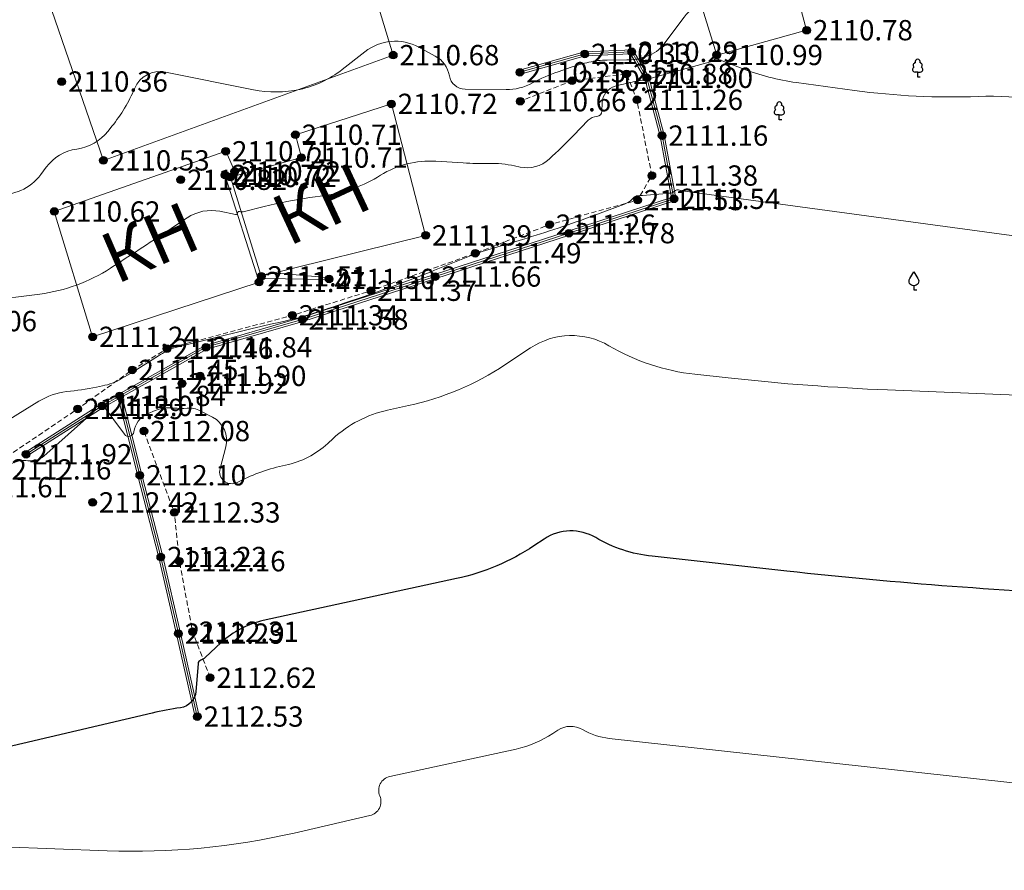
# Model space of a CAD drawing. Units: millimetres. Extents: x 3731 to 7365, y 2306 to 3468.
# Drawn here: x 4074 to 4113, y 2474 to 2508 of the extents above; entities that cross this region are included whole.
import ezdxf
from ezdxf.enums import TextEntityAlignment as Align

# ---------------------------------------------------------------- set-up
doc = ezdxf.new("R2010")
doc.units = ezdxf.units.MM
doc.header["$MEASUREMENT"] = 0
doc.linetypes.add('M5_001', pattern=[1.5, 1, -0.5])
for name, color, linetype in [('Eg.0', 7, 'Continuous'), ('Eg.03_Здания и строения', 7, 'Continuous'), ('Eg.12_Рельеф', 7, 'Continuous'), ('Eg.13_Растительность', 7, 'Continuous'), ('Eg.14_Ограждения', 7, 'Continuous'), ('Eg.Горизонтали', 7, 'Continuous'), ('Eg.Отметки высоты поверхности', 7, 'Continuous')]:
    doc.layers.add(name, color=color, linetype=linetype)
doc.styles.add('d431.shx', font='d431.shx')
doc.linetypes.add('g_472', pattern='A,0,-8,[25,GUGK_2005.shx,S=0.8,R=0,X=0,Y=-0.4],0', length=8)

# ---------------------------------------------------------------- blocks, each defined once
blk = doc.blocks.new('g_367_1')
at = {"color": 0, "flags": 128}
for points in [[(0, 0.99), (-0.51, 0.99)], [(0, 0.99), (0.51, 0.99)], [(0, 0), (0, 0.99)], [(0.5, 0), (0, 0)]]:
    blk.add_lwpolyline(points, dxfattribs=at)
at = {"color": 0}
for centre, start, end in [((-0.51, 1.49), 115.6346, 270), ((-0.39, 2.32), 97.9407, 227.8197), ((0, 3), 90, 202.242), ((0, 3), 337.758, 90), ((0.39, 2.32), 312.1804, 82.0594), ((0.51, 1.49), 270, 64.3654)]:
    blk.add_arc(centre, 0.5, start, end, dxfattribs=at)
blk = doc.blocks.new('g_390_3')
at = {"color": 0, "flags": 128}
blk.add_lwpolyline([(0, 0.8, -0.618034), (-0.8, 2.2), (0, 3.5), (0.8, 2.2, -0.618034)], format="xyb", close=True, dxfattribs=at)
blk.add_lwpolyline([(0, 0.8), (0, 0), (0.6, 0)], dxfattribs=at)
blk = doc.blocks.new('altitude_mark')
at = {"linetype": 'ByBlock', "lineweight": -2}
blk.add_hatch(color=0, dxfattribs=at).paths.add_polyline_path([(-0.3, 0, 1), (0.3, 0, 1)])
at = {"color": 0, "linetype": 'ByBlock', "lineweight": -2}
blk.add_circle((0, 0), 0.3, dxfattribs=at)
at = {"color": 0, "linetype": 'ByBlock', "lineweight": 15, "flags": 12}
blk.add_attdef('number', text='', height=1.6, dxfattribs=at).set_placement((-0.5, 0), align=Align.MIDDLE_RIGHT)
blk.add_attdef('z', text='', height=1.6, dxfattribs=at).set_placement((0.5, 0), align=Align.MIDDLE_LEFT)

msp = doc.modelspace()

# ---------------------------------------------------------------- linework, layer by layer
at = {"layer": 'Eg.03_Здания и строения', "color": 7, "linetype": 'Continuous', "lineweight": 20, "ltscale": 0.2}
for points in [[(4077.636, 2502.477, 2110.53), (4089.06, 2506.629, 2110.685), (4084.252, 2522.442, 2109.66), (4072.17, 2518.33, 2109.506), (4077.636, 2502.477, 2110.53)], [(4100.679, 2510.34, 2110.195), (4101.817, 2506.634, 2110.987), (4105.363, 2507.613, 2110.783), (4104.379, 2511.281, 2110.297), (4100.679, 2510.34, 2110.195)], [(4088.991, 2504.706, 2110.719), (4090.341, 2499.518, 2111.385), (4083.858, 2497.903, 2111.51), (4082.641, 2501.821, 2110.719), (4085.445, 2502.588, 2110.707), (4085.207, 2503.489, 2110.708), (4088.991, 2504.706, 2110.719)], [(4082.457, 2502.836, 2110.714), (4075.698, 2500.461, 2110.617), (4077.21, 2495.515, 2111.235), (4083.772, 2497.678, 2111.468), (4082.426, 2501.903, 2110.722), (4082.815, 2502.041, 2110.723), (4082.457, 2502.836, 2110.714)]]:
    msp.add_polyline3d(points, dxfattribs=at)
at = {"layer": 'Eg.12_Рельеф', "color": 7, "linetype": 'M5_001', "lineweight": 20, "ltscale": 0.2, "flags": 128}
for points in [[(4066.98, 2483.929), (4068.518, 2486.442), (4069.918, 2488.246), (4072.049, 2489.585), (4076.622, 2492.673), (4078.771, 2494.212), (4080.142, 2495.046), (4085.089, 2496.365), (4088.182, 2497.333), (4092.296, 2498.813), (4095.226, 2499.942), (4098.695, 2500.911), (4099.26, 2501.879), (4098.668, 2504.866), (4098.265, 2505.888), (4096.114, 2505.619), (4094.07, 2504.812)], [(4081.844, 2482.068), (4081.152, 2483.882), (4080.63, 2486.665), (4080.43, 2488.586), (4079.232, 2491.799)]]:
    msp.add_lwpolyline(points, dxfattribs=at)
at = {"layer": 'Eg.14_Ограждения', "color": 7, "linetype": 'g_472', "lineweight": 20, "ltscale": 0.2, "flags": 128}
for points in [[(4094.056, 2505.955), (4096.617, 2506.679), (4098.469, 2506.76), (4099.062, 2505.735), (4099.662, 2503.455), (4100.131, 2500.96), (4095.989, 2499.604), (4090.715, 2497.894), (4085.474, 2496.2), (4081.68, 2495.103), (4078.279, 2493.186), (4077.581, 2492.793), (4074.588, 2490.883)], [(4078.279, 2493.186), (4079.071, 2490.053), (4079.899, 2486.829), (4080.594, 2483.808), (4081.337, 2480.536)]]:
    msp.add_lwpolyline(points, dxfattribs=at)
at = {"layer": 'Eg.14_Ограждения', "color": 7, "linetype": 'Continuous', "lineweight": 20, "ltscale": 0.2}
for points in [[(4094.035, 2506.032, 2110.251), (4096.604, 2506.759, 2110.327), (4098.514, 2506.842, 2110.289), (4099.137, 2505.766, 2110.996), (4099.74, 2503.472, 2111.156), (4100.222, 2500.906, 2111.537), (4096.014, 2499.528, 2111.777), (4090.74, 2497.818, 2111.664), (4085.497, 2496.124, 2111.585), (4081.711, 2495.029, 2111.842), (4078.318, 2493.117, 2111.842), (4077.622, 2492.724, 2112.008), (4074.631, 2490.816, 2111.918)], [(4094.078, 2505.878, 2110.251), (4096.63, 2506.599, 2110.327), (4098.424, 2506.678, 2110.289), (4098.988, 2505.704, 2110.996), (4099.583, 2503.437, 2111.156), (4100.039, 2501.014, 2111.537), (4095.964, 2499.68, 2111.777), (4090.69, 2497.97, 2111.664), (4085.45, 2496.277, 2111.585), (4081.649, 2495.178, 2111.842), (4078.24, 2493.256, 2111.842), (4077.54, 2492.862, 2112.008), (4074.545, 2490.951, 2111.918)], [(4078.356, 2493.206, 2111.842), (4079.149, 2490.073, 2112.099), (4079.976, 2486.847, 2112.222), (4080.672, 2483.826, 2112.293), (4081.415, 2480.553, 2112.531)], [(4078.201, 2493.167, 2111.842), (4078.994, 2490.033, 2112.099), (4079.821, 2486.81, 2112.222), (4080.516, 2483.79, 2112.293), (4081.259, 2480.518, 2112.531)]]:
    msp.add_polyline3d(points, dxfattribs=at)
at = {"layer": 'Eg.Горизонтали', "color": 6, "linetype": 'Continuous', "lineweight": 30, "ltscale": 0.2, "flags": 128}
for points, elevation in [([(4334.937, 2676.587, 0), (4335.833, 2676.382)], 2077.5), ([(4105.649, 2537.068, 0.000001), (4105.175, 2536.959)], 2107.5), ([(4117.64, 2485.287, -0.01713), (4104.588, 2486.271), (4099.269, 2486.857, -0.10564), (4097.045, 2487.594), (4097.045, 2487.594, 0.286467), (4095.014, 2487.538), (4094.607, 2487.268, -0.093036), (4091.555, 2485.978), (4083.939, 2484.32, 0.134171), (4082.279, 2483.454), (4081.642, 2482.864, -0.095291), (4081.471, 2482.757), (4081.471, 2482.757, 0.289158), (4081.368, 2482.617), (4081.284, 2481.53, -0.352193), (4080.677, 2480.884), (4080.677, 2480.884, 0.02288), (4079.56, 2480.675), (4066.373, 2477.577, 0.172151)], 2112.5)]:
    msp.add_lwpolyline(points, format="xyb", dxfattribs=dict(at, elevation=elevation))
at = {"layer": 'Eg.Горизонтали', "color": 42, "linetype": 'Continuous', "lineweight": 20, "ltscale": 0.2, "flags": 128}
for points, elevation in [([(4149.583, 2498.882, -0.000001), (4150.429, 2499.53)], 2111.5), ([(4102.158, 2509.336, 0.13642), (4100.445, 2508.013), (4099.742, 2507.073, -0.155853), (4099.063, 2506.588), (4098.765, 2506.493, -0.070592), (4098.521, 2506.451), (4098.521, 2506.451, -0.003741), (4098.271, 2506.446), (4097.501, 2506.435, 0.052513), (4096.779, 2506.349), (4096.779, 2506.349, 0.026609), (4096.076, 2506.15), (4095.562, 2505.974, 0.04213), (4094.551, 2505.53), (4094.551, 2505.53, -0.127609), (4093.511, 2505.27), (4091.895, 2505.286, -0.364316), (4091.275, 2505.816), (4091.275, 2505.816, 0.23244), (4090.719, 2506.594), (4090.067, 2506.945, 0.297863), (4087.945, 2506.763), (4087.043, 2506.057, -0.113406), (4085.386, 2505.279), (4085.386, 2505.279, -0.103044), (4083.547, 2505.265), (4080.081, 2505.96, 0.35511), (4078.869, 2505.322), (4078.869, 2505.322, -0.067684), (4077.972, 2503.821), (4077.818, 2503.628, -0.191172), (4076.587, 2502.925), (4076.587, 2502.925, 0.20076), (4075.378, 2502.205), (4075.168, 2501.921, -0.263318), (4073.392, 2501.13)], 2110.5), ([(4072.997, 2496.93), (4075.124, 2497.203, 0.111952), (4077.914, 2498.223), (4078.013, 2498.287, 0.003251), (4080.363, 2499.827), (4080.941, 2500.212, -0.197894), (4082.23, 2500.468), (4082.847, 2500.346, 0.465867), (4082.929, 2500.412), (4082.929, 2500.415, -0.538453), (4083.002, 2500.461), (4083.002, 2500.461, 0.169629), (4083.149, 2500.447), (4083.969, 2500.653, -0.026072), (4085.78, 2501.007), (4086.394, 2501.094, 0.105674), (4088.561, 2501.89), (4088.561, 2501.89, -0.157589), (4090.738, 2502.445), (4091.825, 2502.376, 0.021421), (4092.839, 2502.356), (4092.839, 2502.356, -0.058385), (4093.844, 2502.261), (4094.066, 2502.213, 0.24422), (4095.211, 2502.529), (4095.211, 2502.529, 0.012364), (4096.169, 2503.462), (4096.752, 2504.059, -0.187086), (4097.089, 2504.212), (4097.089, 2504.212, 0.390016), (4097.293, 2504.422), (4097.301, 2504.744, -0.331939), (4097.818, 2505.4), (4098.062, 2505.465, -0.021892), (4098.737, 2505.616), (4098.737, 2505.616, 0.023786), (4099.411, 2505.768), (4101.57, 2506.367, 0.112979), (4101.714, 2506.444), (4101.714, 2506.444, -0.279013), (4101.855, 2506.47), (4102.817, 2506.099, 0.058391), (4104.961, 2505.548), (4107.254, 2505.237, 0.04279), (4112.126, 2504.997), (4112.126, 2504.997, -0.092038), (4116.888, 2504.291)], 2111), ([(4073.321, 2491.882), (4075.09, 2492.975, -0.11086), (4076.186, 2493.353), (4076.186, 2493.353, 0.020669), (4077.359, 2493.534), (4077.597, 2493.581, 0.084625), (4078.352, 2493.867), (4078.705, 2494.075), (4078.705, 2494.075), (4079.802, 2494.766, -0.01221), (4080.126, 2494.959), (4080.126, 2494.959, -0.068214), (4080.474, 2495.097), (4083.34, 2495.8, -0.00601), (4084.672, 2496.11), (4084.733, 2496.124, 0.023947), (4085.932, 2496.448), (4085.932, 2496.448, 0.003441), (4087.112, 2496.838), (4087.922, 2497.112, 0.015015), (4090.689, 2498.142), (4092.072, 2498.704, -0.008867), (4092.317, 2498.799), (4092.317, 2498.799, -0.014765), (4092.565, 2498.881), (4094.162, 2499.361, 0.015919), (4096.966, 2500.301), (4098.185, 2500.753, 0.110873), (4098.48, 2500.945), (4098.539, 2501.005, -0.187091), (4098.701, 2501.079), (4098.701, 2501.079, 0.006067), (4098.891, 2501.092), (4099.845, 2501.17, 0.01658), (4100.006, 2501.189), (4100.006, 2501.189, 0.144114), (4100.146, 2501.254), (4100.186, 2501.289, -0.279016), (4100.314, 2501.312), (4100.314, 2501.312, 0.058391), (4100.461, 2501.274), (4118.379, 2498.844, 0.04279)], 2111.5), ([(4073.994, 2490.501, -0.168193), (4074.66, 2490.626), (4074.66, 2490.626, 0.222159), (4075.282, 2490.813), (4077.2, 2492.522, -0.033231), (4077.437, 2492.706), (4077.544, 2492.779, -0.007214), (4077.58, 2492.802), (4077.591, 2492.809, -0.162447), (4077.606, 2492.813), (4077.606, 2492.813, -0.216854), (4077.62, 2492.805), (4078.461, 2491.672, 0.671793), (4078.835, 2491.768), (4078.835, 2491.768, -0.261467), (4079.374, 2492.479), (4079.678, 2492.611, -0.128486), (4080.333, 2492.714), (4080.405, 2492.707, 0.046196), (4080.944, 2492.703), (4080.944, 2492.703, -0.142829), (4081.453, 2492.6), (4081.94, 2492.344, -0.349548), (4082.459, 2491.17), (4082.234, 2490.317, 0.647754), (4082.909, 2489.773), (4082.983, 2489.811, -0.067245), (4084.812, 2490.451), (4084.812, 2490.451, 0.137164), (4086.487, 2491.313), (4086.69, 2491.501, -0.134171), (4088.836, 2492.622), (4089.662, 2492.802, 0.093036), (4093.465, 2494.409), (4094.475, 2495.079, -0.286467), (4097.57, 2495.163), (4097.57, 2495.163, 0.10564), (4100.957, 2494.041), (4102.274, 2493.896, 0.01713), (4108.552, 2493.422), (4127.724, 2492.634, -0.023433)], 2112), ([(4073.658, 2475.398), (4077.777, 2475.242, 0.066124), (4085.157, 2475.941), (4088.14, 2476.628, 0.467197), (4088.534, 2477.403), (4088.534, 2477.403, -0.470876), (4088.93, 2478.171), (4093.905, 2479.254, 0.093036), (4095.359, 2479.869), (4095.553, 2479.997, -0.286468), (4096.521, 2480.024), (4096.521, 2480.024, 0.105641), (4097.58, 2479.673), (4115.532, 2477.698, 0.01713)], 2113)]:
    msp.add_lwpolyline(points, format="xyb", dxfattribs=dict(at, elevation=elevation))
at = {"layer": 'Eg.Горизонтали', "color": 42, "linetype": 'Continuous', "lineweight": 20, "ltscale": 0.2, "elevation": 2111, "flags": 128}
msp.add_lwpolyline([(4099.056, 2505.721), (4099.078, 2505.676)], dxfattribs=at)
at = {"layer": 'Eg.Горизонтали', "color": 42, "linetype": 'Continuous', "lineweight": 20, "ltscale": 0.2, "elevation": 2111.5, "flags": 128}
msp.add_lwpolyline([(4086.601, 2497.817, 0.659591), (4086.591, 2497.847), (4084.628, 2498.011, 0.056125), (4084.127, 2497.996), (4083.878, 2497.961), (4083.878, 2497.961), (4083.854, 2497.896, 0.403923), (4083.884, 2497.831), (4083.884, 2497.831, 0.091648), (4083.981, 2497.811), (4086.475, 2497.774, 0.067246), (4086.539, 2497.782), (4086.539, 2497.782, 0.118629), (4086.595, 2497.812)], format="xyb", close=True, dxfattribs=at)

# ---------------------------------------------------------------- block references
at = {"layer": 'Eg.13_Растительность', "linetype": 'Continuous', "xscale": 0.2000000029802322, "yscale": 0.2000000029802322, "zscale": 0.2000000029802322}
for name, p in [('g_367_1', (4109.741, 2505.764, 2076.14)), ('g_367_1', (4104.285, 2504.081, 2076.14)), ('g_390_3', (4109.59, 2497.374, 2076.14))]:
    msp.add_blockref(name, p, dxfattribs=at)
at = {"layer": 'Eg.Отметки высоты поверхности', "color": 7, "linetype": 'Continuous', "lineweight": -3}
ref = msp.add_blockref('altitude_mark', (4105.363, 2507.613, 2110.783), dxfattribs=dict(at, xscale=0.5, yscale=0.5, zscale=0.5))
ref.add_attrib('z', '2110.78', dxfattribs={"layer": '0', "color": 7, "linetype": 'ByBlock', "lineweight": 15, "ltscale": 0.2, "height": 0.8, "style": 'd431.shx', "flags": 12}).set_placement((4105.613, 2507.613, -3166.174), align=Align.MIDDLE_LEFT)
ref = msp.add_blockref('altitude_mark', (4098.469, 2506.76, 2110.289), dxfattribs=dict(at, xscale=0.5, yscale=0.5, zscale=0.5))
ref.add_attrib('z', '2110.29', dxfattribs={"layer": '0', "color": 7, "linetype": 'ByBlock', "lineweight": 15, "ltscale": 0.2, "height": 0.8, "style": 'd431.shx', "width": 1, "flags": 12}).set_placement((4098.719, 2506.76, -3165.434), align=Align.MIDDLE_LEFT)
ref = msp.add_blockref('altitude_mark', (4089.06, 2506.629, 2110.685), dxfattribs=dict(at, xscale=0.5, yscale=0.5, zscale=0.5))
ref.add_attrib('z', '2110.68', dxfattribs={"layer": '0', "color": 7, "linetype": 'ByBlock', "lineweight": 15, "ltscale": 0.2, "height": 0.8, "style": 'd431.shx', "width": 1, "flags": 12}).set_placement((4089.31, 2506.629, -3166.027), align=Align.MIDDLE_LEFT)
ref = msp.add_blockref('altitude_mark', (4096.617, 2506.679, 2110.327), dxfattribs=dict(at, xscale=0.5, yscale=0.5, zscale=0.5))
ref.add_attrib('z', '2110.33', dxfattribs={"layer": '0', "color": 7, "linetype": 'ByBlock', "lineweight": 15, "ltscale": 0.2, "height": 0.8, "style": 'd431.shx', "width": 1, "flags": 12}).set_placement((4096.867, 2506.679, -3165.491), align=Align.MIDDLE_LEFT)
ref = msp.add_blockref('altitude_mark', (4101.817, 2506.634, 2110.987), dxfattribs=dict(at, xscale=0.5, yscale=0.5, zscale=0.5))
ref.add_attrib('z', '2110.99', dxfattribs={"layer": '0', "color": 7, "linetype": 'ByBlock', "lineweight": 15, "ltscale": 0.2, "height": 0.8, "style": 'd431.shx', "width": 1, "flags": 12}).set_placement((4102.067, 2506.634, -3166.48), align=Align.MIDDLE_LEFT)
ref = msp.add_blockref('altitude_mark', (4075.989, 2505.588, 2110.362), dxfattribs=dict(at, xscale=0.5, yscale=0.5, zscale=0.5))
ref.add_attrib('z', '2110.36', dxfattribs={"layer": '0', "color": 7, "linetype": 'ByBlock', "lineweight": 15, "ltscale": 0.2, "height": 0.8, "style": 'd431.shx', "width": 1, "flags": 12}).set_placement((4076.239, 2505.588, -3165.543), align=Align.MIDDLE_LEFT)
ref = msp.add_blockref('altitude_mark', (4094.056, 2505.955, 2110.251), dxfattribs=dict(at, xscale=0.5, yscale=0.5, zscale=0.5))
ref.add_attrib('z', '2110.25', dxfattribs={"layer": '0', "color": 7, "linetype": 'ByBlock', "lineweight": 15, "ltscale": 0.2, "height": 0.8, "style": 'd431.shx', "flags": 12}).set_placement((4094.306, 2505.955, -3165.376), align=Align.MIDDLE_LEFT)
ref = msp.add_blockref('altitude_mark', (4096.114, 2505.619, 2110.773), dxfattribs=dict(at, xscale=0.5, yscale=0.5, zscale=0.5))
ref.add_attrib('z', '2110.77', dxfattribs={"layer": '0', "color": 7, "linetype": 'ByBlock', "lineweight": 15, "ltscale": 0.2, "height": 0.8, "style": 'd431.shx', "width": 1, "flags": 12}).set_placement((4096.364, 2505.619, -3166.16), align=Align.MIDDLE_LEFT)
ref = msp.add_blockref('altitude_mark', (4098.265, 2505.888, 2110.877), dxfattribs=dict(at, xscale=0.5, yscale=0.5, zscale=0.5))
ref.add_attrib('z', '2110.88', dxfattribs={"layer": '0', "color": 7, "linetype": 'ByBlock', "lineweight": 15, "ltscale": 0.2, "height": 0.8, "style": 'd431.shx', "flags": 12}).set_placement((4098.515, 2505.888, -3166.315), align=Align.MIDDLE_LEFT)
ref = msp.add_blockref('altitude_mark', (4099.062, 2505.735, 2110.996), dxfattribs=dict(at, xscale=0.5, yscale=0.5, zscale=0.5))
ref.add_attrib('z', '2111.00', dxfattribs={"layer": '0', "color": 7, "linetype": 'ByBlock', "lineweight": 15, "ltscale": 0.2, "height": 0.8, "style": 'd431.shx', "width": 1, "flags": 12}).set_placement((4099.312, 2505.735, -3166.494), align=Align.MIDDLE_LEFT)
ref = msp.add_blockref('altitude_mark', (4094.07, 2504.812, 2110.664), dxfattribs=dict(at, xscale=0.5, yscale=0.5, zscale=0.5))
ref.add_attrib('z', '2110.66', dxfattribs={"layer": '0', "color": 7, "linetype": 'ByBlock', "lineweight": 15, "ltscale": 0.2, "height": 0.8, "style": 'd431.shx', "flags": 12}).set_placement((4094.32, 2504.812, -3165.996), align=Align.MIDDLE_LEFT)
ref = msp.add_blockref('altitude_mark', (4098.668, 2504.866, 2111.255), dxfattribs=dict(at, xscale=0.5, yscale=0.5, zscale=0.5))
ref.add_attrib('z', '2111.26', dxfattribs={"layer": '0', "color": 7, "linetype": 'ByBlock', "lineweight": 15, "ltscale": 0.2, "height": 0.8, "style": 'd431.shx', "width": 1, "flags": 12}).set_placement((4098.918, 2504.866, -3166.883), align=Align.MIDDLE_LEFT)
ref = msp.add_blockref('altitude_mark', (4088.991, 2504.706, 2110.719), dxfattribs=dict(at, xscale=0.5, yscale=0.5, zscale=0.5))
ref.add_attrib('z', '2110.72', dxfattribs={"layer": '0', "color": 7, "linetype": 'ByBlock', "lineweight": 15, "ltscale": 0.2, "height": 0.8, "style": 'd431.shx', "width": 1, "flags": 12}).set_placement((4089.241, 2504.706, -3166.079), align=Align.MIDDLE_LEFT)
ref = msp.add_blockref('altitude_mark', (4085.207, 2503.489, 2110.708), dxfattribs=dict(at, xscale=0.5, yscale=0.5, zscale=0.5))
ref.add_attrib('z', '2110.71', dxfattribs={"layer": '0', "color": 7, "linetype": 'ByBlock', "lineweight": 15, "ltscale": 0.2, "height": 0.8, "style": 'd431.shx', "flags": 12}).set_placement((4085.457, 2503.489, -3166.061), align=Align.MIDDLE_LEFT)
ref = msp.add_blockref('altitude_mark', (4099.662, 2503.455, 2111.156), dxfattribs=dict(at, xscale=0.5, yscale=0.5, zscale=0.5))
ref.add_attrib('z', '2111.16', dxfattribs={"layer": '0', "color": 7, "linetype": 'ByBlock', "lineweight": 15, "ltscale": 0.2, "height": 0.8, "style": 'd431.shx', "flags": 12}).set_placement((4099.912, 2503.455, -3166.734), align=Align.MIDDLE_LEFT)
ref = msp.add_blockref('altitude_mark', (4077.636, 2502.477, 2110.53), dxfattribs=dict(at, xscale=0.5, yscale=0.5, zscale=0.5))
ref.add_attrib('z', '2110.53', dxfattribs={"layer": '0', "color": 7, "linetype": 'ByBlock', "lineweight": 15, "ltscale": 0.2, "height": 0.8, "style": 'd431.shx', "width": 1, "flags": 12}).set_placement((4077.886, 2502.477, -3165.795), align=Align.MIDDLE_LEFT)
ref = msp.add_blockref('altitude_mark', (4082.457, 2502.836, 2110.714), dxfattribs=dict(at, xscale=0.5, yscale=0.5, zscale=0.5))
ref.add_attrib('z', '2110.71', dxfattribs={"layer": '0', "color": 7, "linetype": 'ByBlock', "lineweight": 15, "ltscale": 0.2, "height": 0.8, "style": 'd431.shx', "flags": 12}).set_placement((4082.707, 2502.836, -3166.071), align=Align.MIDDLE_LEFT)
ref = msp.add_blockref('altitude_mark', (4085.445, 2502.588, 2110.707), dxfattribs=dict(at, xscale=0.5, yscale=0.5, zscale=0.5))
ref.add_attrib('z', '2110.71', dxfattribs={"layer": '0', "color": 7, "linetype": 'ByBlock', "lineweight": 15, "ltscale": 0.2, "height": 0.8, "style": 'd431.shx', "flags": 12}).set_placement((4085.695, 2502.588, -3166.06), align=Align.MIDDLE_LEFT)
ref = msp.add_blockref('altitude_mark', (4080.686, 2501.712, 2110.823), dxfattribs=dict(at, xscale=0.5, yscale=0.5, zscale=0.5))
ref.add_attrib('z', '2110.82', dxfattribs={"layer": '0', "color": 7, "linetype": 'ByBlock', "lineweight": 15, "ltscale": 0.2, "height": 0.8, "style": 'd431.shx', "width": 1, "flags": 12}).set_placement((4080.936, 2501.712, -3166.234), align=Align.MIDDLE_LEFT)
ref = msp.add_blockref('altitude_mark', (4082.426, 2501.903, 2110.722), dxfattribs=dict(at, xscale=0.5, yscale=0.5, zscale=0.5))
ref.add_attrib('z', '2110.72', dxfattribs={"layer": '0', "color": 7, "linetype": 'ByBlock', "lineweight": 15, "ltscale": 0.2, "height": 0.8, "style": 'd431.shx', "width": 1, "flags": 12}).set_placement((4082.676, 2501.903, -3166.084), align=Align.MIDDLE_LEFT)
ref = msp.add_blockref('altitude_mark', (4082.641, 2501.821, 2110.719), dxfattribs=dict(at, xscale=0.5, yscale=0.5, zscale=0.5))
ref.add_attrib('z', '2110.72', dxfattribs={"layer": '0', "color": 7, "linetype": 'ByBlock', "lineweight": 15, "ltscale": 0.2, "height": 0.8, "style": 'd431.shx', "width": 1, "flags": 12}).set_placement((4082.891, 2501.821, -3166.078), align=Align.MIDDLE_LEFT)
ref = msp.add_blockref('altitude_mark', (4082.815, 2502.041, 2110.723), dxfattribs=dict(at, xscale=0.5, yscale=0.5, zscale=0.5))
ref.add_attrib('z', '2110.72', dxfattribs={"layer": '0', "color": 7, "linetype": 'ByBlock', "lineweight": 15, "ltscale": 0.2, "height": 0.8, "style": 'd431.shx', "width": 1, "flags": 12}).set_placement((4083.065, 2502.041, -3166.085), align=Align.MIDDLE_LEFT)
ref = msp.add_blockref('altitude_mark', (4099.26, 2501.879, 2111.381), dxfattribs=dict(at, xscale=0.5, yscale=0.5, zscale=0.5))
ref.add_attrib('z', '2111.38', dxfattribs={"layer": '0', "color": 7, "linetype": 'ByBlock', "lineweight": 15, "ltscale": 0.2, "height": 0.8, "style": 'd431.shx', "width": 1, "flags": 12}).set_placement((4099.51, 2501.879, -3167.071), align=Align.MIDDLE_LEFT)
ref = msp.add_blockref('altitude_mark', (4098.695, 2500.911, 2111.526), dxfattribs=dict(at, xscale=0.5, yscale=0.5, zscale=0.5))
ref.add_attrib('z', '2111.53', dxfattribs={"layer": '0', "color": 7, "linetype": 'ByBlock', "lineweight": 15, "ltscale": 0.2, "height": 0.8, "style": 'd431.shx', "width": 1, "flags": 12}).set_placement((4098.945, 2500.911, -3167.289), align=Align.MIDDLE_LEFT)
ref = msp.add_blockref('altitude_mark', (4100.131, 2500.96, 2111.537), dxfattribs=dict(at, xscale=0.5, yscale=0.5, zscale=0.5))
ref.add_attrib('z', '2111.54', dxfattribs={"layer": '0', "color": 7, "linetype": 'ByBlock', "lineweight": 15, "ltscale": 0.2, "height": 0.8, "style": 'd431.shx', "flags": 12}).set_placement((4100.381, 2500.96, -3167.305), align=Align.MIDDLE_LEFT)
ref = msp.add_blockref('altitude_mark', (4075.698, 2500.461, 2110.617), dxfattribs=dict(at, xscale=0.5, yscale=0.5, zscale=0.5))
ref.add_attrib('z', '2110.62', dxfattribs={"layer": '0', "color": 7, "linetype": 'ByBlock', "lineweight": 15, "ltscale": 0.2, "height": 0.8, "style": 'd431.shx', "flags": 12}).set_placement((4075.948, 2500.461, -3165.926), align=Align.MIDDLE_LEFT)
ref = msp.add_blockref('altitude_mark', (4095.226, 2499.942, 2111.262), dxfattribs=dict(at, xscale=0.5, yscale=0.5, zscale=0.5))
ref.add_attrib('z', '2111.26', dxfattribs={"layer": '0', "color": 7, "linetype": 'ByBlock', "lineweight": 15, "ltscale": 0.2, "height": 0.8, "style": 'd431.shx', "width": 1, "flags": 12}).set_placement((4095.476, 2499.942, -3166.892), align=Align.MIDDLE_LEFT)
ref = msp.add_blockref('altitude_mark', (4090.341, 2499.518, 2111.385), dxfattribs=dict(at, xscale=0.5, yscale=0.5, zscale=0.5))
ref.add_attrib('z', '2111.39', dxfattribs={"layer": '0', "color": 7, "linetype": 'ByBlock', "lineweight": 15, "ltscale": 0.2, "height": 0.8, "style": 'd431.shx', "flags": 12}).set_placement((4090.591, 2499.518, -3167.077), align=Align.MIDDLE_LEFT)
ref = msp.add_blockref('altitude_mark', (4095.989, 2499.604, 2111.777), dxfattribs=dict(at, xscale=0.5, yscale=0.5, zscale=0.5))
ref.add_attrib('z', '2111.78', dxfattribs={"layer": '0', "color": 7, "linetype": 'ByBlock', "lineweight": 15, "ltscale": 0.2, "height": 0.8, "style": 'd431.shx', "width": 1, "flags": 12}).set_placement((4096.239, 2499.604, -3167.665), align=Align.MIDDLE_LEFT)
ref = msp.add_blockref('altitude_mark', (4092.296, 2498.813, 2111.489), dxfattribs=dict(at, xscale=0.5, yscale=0.5, zscale=0.5))
ref.add_attrib('z', '2111.49', dxfattribs={"layer": '0', "color": 7, "linetype": 'ByBlock', "lineweight": 15, "ltscale": 0.2, "height": 0.8, "style": 'd431.shx', "width": 1, "flags": 12}).set_placement((4092.546, 2498.813, -3167.233), align=Align.MIDDLE_LEFT)
ref = msp.add_blockref('altitude_mark', (4083.858, 2497.903, 2111.51), dxfattribs=dict(at, xscale=0.5, yscale=0.5, zscale=0.5))
ref.add_attrib('z', '2111.51', dxfattribs={"layer": '0', "color": 7, "linetype": 'ByBlock', "lineweight": 15, "ltscale": 0.2, "height": 0.8, "style": 'd431.shx', "width": 1, "flags": 12}).set_placement((4084.108, 2497.903, -3167.265), align=Align.MIDDLE_LEFT)
ref = msp.add_blockref('altitude_mark', (4090.715, 2497.894, 2111.664), dxfattribs=dict(at, xscale=0.5, yscale=0.5, zscale=0.5))
ref.add_attrib('z', '2111.66', dxfattribs={"layer": '0', "color": 7, "linetype": 'ByBlock', "lineweight": 15, "ltscale": 0.2, "height": 0.8, "style": 'd431.shx', "flags": 12}).set_placement((4090.965, 2497.894, -3167.496), align=Align.MIDDLE_LEFT)
ref = msp.add_blockref('altitude_mark', (4083.772, 2497.678, 2111.468), dxfattribs=dict(at, xscale=0.5, yscale=0.5, zscale=0.5))
ref.add_attrib('z', '2111.47', dxfattribs={"layer": '0', "color": 7, "linetype": 'ByBlock', "lineweight": 15, "ltscale": 0.2, "height": 0.8, "style": 'd431.shx', "width": 1, "flags": 12}).set_placement((4084.022, 2497.678, -3167.202), align=Align.MIDDLE_LEFT)
ref = msp.add_blockref('altitude_mark', (4086.534, 2497.8, 2111.503), dxfattribs=dict(at, xscale=0.5, yscale=0.5, zscale=0.5))
ref.add_attrib('z', '2111.50', dxfattribs={"layer": '0', "color": 7, "linetype": 'ByBlock', "lineweight": 15, "ltscale": 0.2, "height": 0.8, "style": 'd431.shx', "width": 1, "flags": 12}).set_placement((4086.784, 2497.8, -3167.254), align=Align.MIDDLE_LEFT)
ref = msp.add_blockref('altitude_mark', (4088.182, 2497.333, 2111.366), dxfattribs=dict(at, xscale=0.5, yscale=0.5, zscale=0.5))
ref.add_attrib('z', '2111.37', dxfattribs={"layer": '0', "color": 7, "linetype": 'ByBlock', "lineweight": 15, "ltscale": 0.2, "height": 0.8, "style": 'd431.shx', "flags": 12}).set_placement((4088.432, 2497.333, -3167.049), align=Align.MIDDLE_LEFT)
ref = msp.add_blockref('altitude_mark', (4085.089, 2496.365, 2111.34), dxfattribs=dict(at, xscale=0.5, yscale=0.5, zscale=0.5))
ref.add_attrib('z', '2111.34', dxfattribs={"layer": '0', "color": 7, "linetype": 'ByBlock', "lineweight": 15, "ltscale": 0.2, "height": 0.8, "style": 'd431.shx', "flags": 12}).set_placement((4085.339, 2496.365, -3167.011), align=Align.MIDDLE_LEFT)
ref = msp.add_blockref('altitude_mark', (4070.83, 2496.136, 2111.062), dxfattribs=dict(at, xscale=0.5, yscale=0.5, zscale=0.5))
ref.add_attrib('z', '2111.06', dxfattribs={"layer": '0', "color": 7, "linetype": 'ByBlock', "lineweight": 15, "ltscale": 0.2, "height": 0.8, "style": 'd431.shx', "width": 1, "flags": 12}).set_placement((4071.08, 2496.136, -3166.593), align=Align.MIDDLE_LEFT)
ref = msp.add_blockref('altitude_mark', (4085.474, 2496.2, 2111.585), dxfattribs=dict(at, xscale=0.5, yscale=0.5, zscale=0.5))
ref.add_attrib('z', '2111.58', dxfattribs={"layer": '0', "color": 7, "linetype": 'ByBlock', "lineweight": 15, "ltscale": 0.2, "height": 0.8, "style": 'd431.shx', "width": 1, "flags": 12}).set_placement((4085.724, 2496.2, -3167.377), align=Align.MIDDLE_LEFT)
ref = msp.add_blockref('altitude_mark', (4077.21, 2495.515, 2111.235), dxfattribs=dict(at, xscale=0.5, yscale=0.5, zscale=0.5))
ref.add_attrib('z', '2111.24', dxfattribs={"layer": '0', "color": 7, "linetype": 'ByBlock', "lineweight": 15, "ltscale": 0.2, "height": 0.8, "style": 'd431.shx', "width": 1, "flags": 12}).set_placement((4077.46, 2495.515, -3166.852), align=Align.MIDDLE_LEFT)
ref = msp.add_blockref('altitude_mark', (4081.68, 2495.103, 2111.842), dxfattribs=dict(at, xscale=0.5, yscale=0.5, zscale=0.5))
ref.add_attrib('z', '2111.84', dxfattribs={"layer": '0', "color": 7, "linetype": 'ByBlock', "lineweight": 15, "ltscale": 0.2, "height": 0.8, "style": 'd431.shx', "flags": 12}).set_placement((4081.93, 2495.103, -3167.762), align=Align.MIDDLE_LEFT)
ref = msp.add_blockref('altitude_mark', (4080.142, 2495.046, 2111.463), dxfattribs=dict(at, xscale=0.5, yscale=0.5, zscale=0.5))
ref.add_attrib('z', '2111.46', dxfattribs={"layer": '0', "color": 7, "linetype": 'ByBlock', "lineweight": 15, "ltscale": 0.2, "height": 0.8, "style": 'd431.shx', "width": 1, "flags": 12}).set_placement((4080.392, 2495.046, -3167.195), align=Align.MIDDLE_LEFT)
ref = msp.add_blockref('altitude_mark', (4078.771, 2494.212, 2111.447), dxfattribs=dict(at, xscale=0.5, yscale=0.5, zscale=0.5))
ref.add_attrib('z', '2111.45', dxfattribs={"layer": '0', "color": 7, "linetype": 'ByBlock', "lineweight": 15, "ltscale": 0.2, "height": 0.8, "style": 'd431.shx', "width": 1, "flags": 12}).set_placement((4079.021, 2494.212, -3167.171), align=Align.MIDDLE_LEFT)
ref = msp.add_blockref('altitude_mark', (4081.45, 2493.976, 2111.9), dxfattribs=dict(at, xscale=0.5, yscale=0.5, zscale=0.5))
ref.add_attrib('z', '2111.90', dxfattribs={"layer": '0', "color": 7, "linetype": 'ByBlock', "lineweight": 15, "ltscale": 0.2, "height": 0.8, "style": 'd431.shx', "flags": 12}).set_placement((4081.7, 2493.976, -3167.85), align=Align.MIDDLE_LEFT)
ref = msp.add_blockref('altitude_mark', (4080.734, 2493.674, 2111.92), dxfattribs=dict(at, xscale=0.5, yscale=0.5, zscale=0.5))
ref.add_attrib('z', '2111.92', dxfattribs={"layer": '0', "color": 7, "linetype": 'ByBlock', "lineweight": 15, "ltscale": 0.2, "height": 0.8, "style": 'd431.shx', "flags": 12}).set_placement((4080.984, 2493.674, -3167.879), align=Align.MIDDLE_LEFT)
ref = msp.add_blockref('altitude_mark', (4078.279, 2493.186, 2111.842), dxfattribs=dict(at, xscale=0.5, yscale=0.5, zscale=0.5))
ref.add_attrib('z', '2111.84', dxfattribs={"layer": '0', "color": 7, "linetype": 'ByBlock', "lineweight": 15, "ltscale": 0.2, "height": 0.8, "style": 'd431.shx', "flags": 12}).set_placement((4078.529, 2493.186, -3167.763), align=Align.MIDDLE_LEFT)
ref = msp.add_blockref('altitude_mark', (4077.581, 2492.793, 2112.008), dxfattribs=dict(at, xscale=0.5, yscale=0.5, zscale=0.5))
ref.add_attrib('z', '2112.01', dxfattribs={"layer": '0', "color": 7, "linetype": 'ByBlock', "lineweight": 15, "ltscale": 0.2, "height": 0.8, "style": 'd431.shx', "width": 1, "flags": 12}).set_placement((4077.831, 2492.793, -3168.012), align=Align.MIDDLE_LEFT)
ref = msp.add_blockref('altitude_mark', (4076.622, 2492.673, 2111.594), dxfattribs=dict(at, xscale=0.5, yscale=0.5, zscale=0.5))
ref.add_attrib('z', '2111.59', dxfattribs={"layer": '0', "color": 7, "linetype": 'ByBlock', "lineweight": 15, "ltscale": 0.2, "height": 0.8, "style": 'd431.shx', "flags": 12}).set_placement((4076.872, 2492.673, -3167.391), align=Align.MIDDLE_LEFT)
ref = msp.add_blockref('altitude_mark', (4079.232, 2491.799, 2112.082), dxfattribs=dict(at, xscale=0.5, yscale=0.5, zscale=0.5))
ref.add_attrib('z', '2112.08', dxfattribs={"layer": '0', "color": 7, "linetype": 'ByBlock', "lineweight": 15, "ltscale": 0.2, "height": 0.8, "style": 'd431.shx', "flags": 12}).set_placement((4079.482, 2491.799, -3168.124), align=Align.MIDDLE_LEFT)
ref = msp.add_blockref('altitude_mark', (4074.588, 2490.883, 2111.918), dxfattribs=dict(at, xscale=0.5, yscale=0.5, zscale=0.5))
ref.add_attrib('z', '2111.92', dxfattribs={"layer": '0', "color": 7, "linetype": 'ByBlock', "lineweight": 15, "ltscale": 0.2, "height": 0.8, "style": 'd431.shx', "flags": 12}).set_placement((4074.838, 2490.883, -3167.876), align=Align.MIDDLE_LEFT)
ref = msp.add_blockref('altitude_mark', (4073.763, 2490.287, 2112.158), dxfattribs=dict(at, xscale=0.5, yscale=0.5, zscale=0.5))
ref.add_attrib('z', '2112.16', dxfattribs={"layer": '0', "color": 7, "linetype": 'ByBlock', "lineweight": 15, "ltscale": 0.2, "height": 0.8, "style": 'd431.shx', "width": 1, "flags": 12}).set_placement((4074.013, 2490.287, -3168.237), align=Align.MIDDLE_LEFT)
ref = msp.add_blockref('altitude_mark', (4079.071, 2490.053, 2112.099), dxfattribs=dict(at, xscale=0.5, yscale=0.5, zscale=0.5))
ref.add_attrib('z', '2112.10', dxfattribs={"layer": '0', "color": 7, "linetype": 'ByBlock', "lineweight": 15, "ltscale": 0.2, "height": 0.8, "style": 'd431.shx', "width": 1, "flags": 12}).set_placement((4079.321, 2490.053, -3168.149), align=Align.MIDDLE_LEFT)
ref = msp.add_blockref('altitude_mark', (4072.049, 2489.585, 2111.614), dxfattribs=dict(at, xscale=0.5, yscale=0.5, zscale=0.5))
ref.add_attrib('z', '2111.61', dxfattribs={"layer": '0', "color": 7, "linetype": 'ByBlock', "lineweight": 15, "ltscale": 0.2, "height": 0.8, "style": 'd431.shx', "width": 1, "flags": 12}).set_placement((4072.299, 2489.585, -3167.421), align=Align.MIDDLE_LEFT)
ref = msp.add_blockref('altitude_mark', (4077.208, 2488.984, 2112.424), dxfattribs=dict(at, xscale=0.5, yscale=0.5, zscale=0.5))
ref.add_attrib('z', '2112.42', dxfattribs={"layer": '0', "color": 7, "linetype": 'ByBlock', "lineweight": 15, "ltscale": 0.2, "height": 0.8, "style": 'd431.shx', "flags": 12}).set_placement((4077.458, 2488.984, -3168.636), align=Align.MIDDLE_LEFT)
ref = msp.add_blockref('altitude_mark', (4080.43, 2488.586, 2112.331), dxfattribs=dict(at, xscale=0.5, yscale=0.5, zscale=0.5))
ref.add_attrib('z', '2112.33', dxfattribs={"layer": '0', "color": 7, "linetype": 'ByBlock', "lineweight": 15, "ltscale": 0.2, "height": 0.8, "style": 'd431.shx', "width": 1, "flags": 12}).set_placement((4080.68, 2488.586, -3168.496), align=Align.MIDDLE_LEFT)
ref = msp.add_blockref('altitude_mark', (4079.899, 2486.829, 2112.222), dxfattribs=dict(at, xscale=0.5, yscale=0.5, zscale=0.5))
ref.add_attrib('z', '2112.22', dxfattribs={"layer": '0', "color": 7, "linetype": 'ByBlock', "lineweight": 15, "ltscale": 0.2, "height": 0.8, "style": 'd431.shx', "width": 1, "flags": 12}).set_placement((4080.149, 2486.829, -3168.333), align=Align.MIDDLE_LEFT)
ref = msp.add_blockref('altitude_mark', (4080.63, 2486.665, 2112.158), dxfattribs=dict(at, xscale=0.5, yscale=0.5, zscale=0.5))
ref.add_attrib('z', '2112.16', dxfattribs={"layer": '0', "color": 7, "linetype": 'ByBlock', "lineweight": 15, "ltscale": 0.2, "height": 0.8, "style": 'd431.shx', "width": 1, "flags": 12}).set_placement((4080.88, 2486.665, -3168.237), align=Align.MIDDLE_LEFT)
ref = msp.add_blockref('altitude_mark', (4081.152, 2483.882, 2112.314), dxfattribs=dict(at, xscale=0.5, yscale=0.5, zscale=0.5))
ref.add_attrib('z', '2112.31', dxfattribs={"layer": '0', "color": 7, "linetype": 'ByBlock', "lineweight": 15, "ltscale": 0.2, "height": 0.8, "style": 'd431.shx', "width": 1, "flags": 12}).set_placement((4081.402, 2483.882, -3168.471), align=Align.MIDDLE_LEFT)
ref = msp.add_blockref('altitude_mark', (4080.594, 2483.808, 2112.293), dxfattribs=dict(at, xscale=0.5, yscale=0.5, zscale=0.5))
ref.add_attrib('z', '2112.29', dxfattribs={"layer": '0', "color": 7, "linetype": 'ByBlock', "lineweight": 15, "ltscale": 0.2, "height": 0.8, "style": 'd431.shx', "width": 1, "flags": 12}).set_placement((4080.844, 2483.808, -3168.439), align=Align.MIDDLE_LEFT)
ref = msp.add_blockref('altitude_mark', (4081.844, 2482.068, 2112.624), dxfattribs=dict(at, xscale=0.5, yscale=0.5, zscale=0.5))
ref.add_attrib('z', '2112.62', dxfattribs={"layer": '0', "color": 7, "linetype": 'ByBlock', "lineweight": 15, "ltscale": 0.2, "height": 0.8, "style": 'd431.shx', "width": 1, "flags": 12}).set_placement((4082.094, 2482.068, -3168.936), align=Align.MIDDLE_LEFT)
ref = msp.add_blockref('altitude_mark', (4081.337, 2480.536, 2112.531), dxfattribs=dict(at, xscale=0.5, yscale=0.5, zscale=0.5))
ref.add_attrib('z', '2112.53', dxfattribs={"layer": '0', "color": 7, "linetype": 'ByBlock', "lineweight": 15, "ltscale": 0.2, "height": 0.8, "style": 'd431.shx', "width": 1, "flags": 12}).set_placement((4081.587, 2480.536, -3168.797), align=Align.MIDDLE_LEFT)

# ---------------------------------------------------------------- texts
at = {"layer": 'Eg.0', "char_height": 2, "width": 0.88781, "attachment_point": 1}
for insert, rotation in [((4084.095, 2500.882), 24.9724), ((4077.345, 2499.411), 23.436)]:
    msp.add_mtext('\\FP131.ttf;КН', dxfattribs=dict(at, insert=insert, rotation=rotation))

doc.saveas('drawing.dxf')
